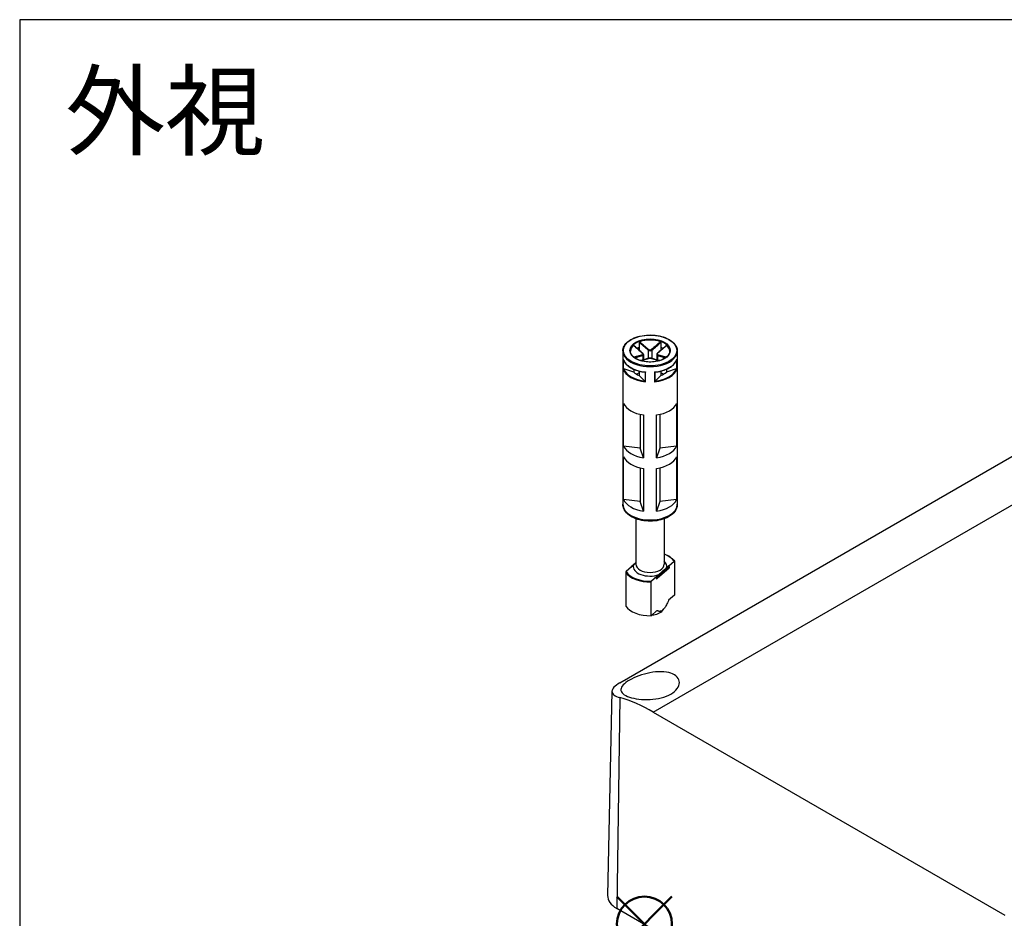
# Model space of a CAD drawing. Units: millimetres. Extents: x 0 to 2428, y 0 to 840.
# Drawn here: x 0 to 188, y 668 to 840 of the extents above; entities that cross this region are included whole.
import ezdxf

# ---------------------------------------------------------------- set-up
doc = ezdxf.new("R2010")
doc.units = ezdxf.units.MM
doc.header["$LTSCALE"] = 3
doc.layers.add('AM_12', color=7, linetype='Continuous', lineweight=50, plot=False)
doc.layers.add('TK1', color=7, linetype='Continuous', lineweight=25)
doc.styles.add('takachi1', font='txt', dxfattribs={"height": 2.5})

# ---------------------------------------------------------------- blocks, each defined once
blk = doc.blocks.new('TK-A3')
blk.add_lwpolyline([(0, 0), (403, 0), (403, 280), (0, 280)], close=True)
blk = doc.blocks.new('*S121')
at = {"layer": 'AM_12', "color": 4}
for p, q in [((114.1, 662.06), (124.6, 672.56)), ((114.1, 672.56), (124.6, 662.06))]:
    blk.add_line(p, q, dxfattribs=at)
blk.add_circle((119.35, 667.31), 5.25, dxfattribs=at)

msp = doc.modelspace()

# ---------------------------------------------------------------- linework, layer by layer
at = {"layer": 'TK1'}
for p, q in [((118.36, 778.391), (118.36, 777.409)), ((118.36, 777.409), (118.36, 776.882)), ((120.074, 776.907), (120.074, 775.315)), ((120.781, 776.907), (120.781, 775.315)), ((122.495, 778.391), (122.495, 777.409)), ((122.495, 777.409), (122.495, 776.882)), ((115.227, 776.746), (115.227, 747.464)), ((115.301, 775.181), (115.301, 773.303)), ((115.35, 773.325), (115.35, 775.025)), ((119.013, 775.886), (119.013, 775.003)), ((119.16, 776.059), (119.16, 775.045)), ((121.695, 776.059), (121.695, 775.045)), ((121.842, 775.886), (121.842, 775.003)), ((125.505, 775.025), (125.505, 773.325)), ((125.554, 773.303), (125.554, 775.181)), ((125.627, 776.746), (125.627, 747.464)), ((117.299, 772.694), (115.423, 773.32)), ((117.299, 773.25), (117.299, 772.694)), ((125.431, 773.32), (123.556, 772.694)), ((123.556, 773.25), (123.556, 772.694)), ((118.36, 772.572), (117.884, 772.297)), ((118.36, 772.89), (118.36, 772.082)), ((119.443, 770.999), (118.36, 772.082)), ((119.485, 772.69), (119.485, 770.937)), ((119.555, 770.847), (119.555, 772.725)), ((121.3, 772.725), (121.3, 770.847)), ((121.37, 770.937), (121.37, 772.69)), ((122.495, 772.082), (121.412, 770.999)), ((122.495, 772.89), (122.495, 772.082)), ((122.971, 772.297), (122.495, 772.572)), ((115.381, 758.55), (115.381, 766.714)), ((125.476, 766.718), (125.476, 758.553)), ((118.562, 764.635), (118.562, 758.195)), ((119.181, 764.523), (119.181, 756.358)), ((121.68, 756.359), (121.68, 764.524)), ((122.295, 764.636), (122.295, 758.196)), ((114.646, 713.357), (194.549, 759.489)), ((118.562, 758.195), (115.381, 758.55)), ((119.181, 756.358), (118.562, 758.195)), ((121.045, 707.782), (208.199, 758.1)), ((122.295, 758.196), (121.68, 756.359)), ((125.476, 758.553), (122.295, 758.196)), ((115.381, 748.343), (115.381, 756.508)), ((125.476, 756.512), (125.476, 748.347)), ((118.562, 754.429), (118.562, 747.988)), ((119.181, 754.317), (119.181, 746.152)), ((121.68, 746.153), (121.68, 754.318)), ((122.295, 754.43), (122.295, 747.99)), ((118.562, 747.988), (115.381, 748.343)), ((119.181, 746.152), (118.562, 747.988)), ((122.295, 747.99), (121.68, 746.153)), ((125.476, 748.347), (122.295, 747.99)), ((117.727, 744.693), (117.727, 736.003)), ((123.127, 744.693), (123.127, 736.003)), ((116.851, 735.497), (115.838, 734.604)), ((117.686, 736.285), (116.785, 735.49)), ((116.851, 735.497), (117.26, 735.858)), ((121.787, 733.55), (124.088, 735.579)), ((124.004, 735.692), (123.595, 735.331)), ((124.004, 735.692), (125.017, 736.586)), ((124.088, 735.579), (124.088, 735.334)), ((124.104, 735.61), (124.104, 735.365)), ((125.085, 736.563), (125.085, 730.113)), ((115.77, 734.462), (115.77, 728.012)), ((116.751, 735.415), (116.751, 735.409)), ((121.704, 733.663), (120.691, 732.77)), ((122.113, 734.024), (121.704, 733.663)), ((124.07, 735.29), (121.77, 733.262)), ((124.088, 735.334), (121.787, 733.305)), ((122.113, 734.024), (123.595, 735.331)), ((120.623, 726.178), (120.623, 732.628)), ((121.649, 733.288), (121.649, 733.533)), ((121.787, 733.305), (121.787, 733.55)), ((125.085, 730.113), (123.975, 729.134)), ((121.733, 727.157), (120.623, 726.178)), ((122.812, 727.184), (123.072, 727.5)), ((113.14, 711.751), (112.307, 672.767)), ((114.667, 710.541), (114.063, 670.275)), ((121.045, 707.782), (188.22, 668.998)), ((193.967, 624.143), (114.063, 670.275))]:
    msp.add_line(p, q, dxfattribs=at)
for centre, start, end in [((116.851, 735.415), 131.4139, 180), ((124.004, 735.61), 0, 69.29804), ((124.004, 735.365), 311.4139, 0), ((121.704, 733.337), 249.29804, 311.4139)]:
    msp.add_arc(centre, 0.1, start, end, dxfattribs=at)
for major_axis in [(-5.1, 0), (-3.85, 0)]:
    msp.add_ellipse((120.427, 776.828), major_axis=major_axis, ratio=0.5773503, dxfattribs=at)
for centre, major_axis, ratio, start_param, end_param in [((120.427, 776.746), (-3.75, 0), 0.5773503, 3.1415927, 6.2831853), ((120.427, 776.664), (-3.75, 0), 0.5773503, 4.1540498, 5.2707282), ((120.427, 776.664), (-3.75, 0), 0.5773503, 5.7248461, 6.2640697), ((120.427, 775.603), (3.75, 0), 0.5773503, 2.1548366, 2.2899487), ((120.145, 776.947), (0.064, 0.0768), 0.4387823, 1.0190895, 2.4438305), ((120.71, 776.947), (-0.064, 0.0768), 0.4387823, 3.8393548, 5.2640959), ((120.427, 775.603), (3.75, 0), 0.5773503, 0.8516439, 0.9867561), ((120.427, 776.664), (3.75, 0), 0.5773503, 0.0191156, 0.5583392), ((120.427, 776.746), (-5.2, 0), 0.5773503, 0, 3.1415927), ((120.427, 775.685), (-5.2, 0), 0.5773503, 0.1685856, 1.4022107), ((118.943, 776.253), (0.064, 0.0768), 0.4387823, 0, 0.7269789), ((118.943, 775.927), (-0.0306, 0.0952), 0.6885759, 4.0625228, 5.4872639), ((120.145, 775.233), (-0.0306, 0.0952), 0.6885759, 5.7793744, 6.2831853), ((120.71, 775.233), (0.0306, 0.0952), 0.6885759, 0, 0.5038109), ((120.427, 775.685), (5.2, 0), 0.5773503, 4.8809746, 6.1145997), ((121.912, 775.927), (0.0306, 0.0952), 0.6885759, 0.7959214, 2.2206625), ((121.912, 776.253), (-0.064, 0.0768), 0.4387823, 5.5562064, 6.2831853), ((120.427, 773.807), (-5.2, 0), 0.5773503, 0.1685856, 1.4022107), ((120.427, 773.888), (-5.1, 0), 0.5773503, 0.1943328, 1.3764635), ((120.427, 773.807), (5.2, 0), 0.5773503, 4.8809746, 6.1145997), ((120.427, 773.888), (5.1, 0), 0.5773503, 4.9067218, 6.0888525), ((120.427, 773.888), (3.75, 0), 0.5773503, 3.7256329, 4.1283487), ((120.427, 773.888), (3.75, 0), 0.5773503, 5.2964292, 5.6991451), ((120.427, 767.438), (-5.2, 0), 0.5773503, 0.2433582, 1.3287984), ((120.427, 767.438), (5.2, 0), 0.5773503, 4.9557472, 6.0411873), ((120.427, 759.273), (-5.2, 0), 0.5773503, 0.2433582, 1.3287984), ((120.427, 759.273), (5.2, 0), 0.5773503, 4.9557472, 6.0411873), ((120.427, 757.232), (-5.2, 0), 0.5773503, 0.2433582, 1.3287984), ((120.427, 757.232), (5.2, 0), 0.5773503, 4.9557472, 6.0411873), ((120.427, 747.464), (5.2, 0), 0.5773503, 3.1415927, 6.2831853), ((120.427, 749.067), (-5.2, 0), 0.5773503, 0.2433582, 1.3287984), ((120.427, 749.067), (5.2, 0), 0.5773503, 4.9557472, 6.0411873), ((120.427, 735.595), (4.9, 0), 0.5773503, 0.3578899, 0.9872098), ((116.851, 735.415), (-0.0661, 0.075), 0.6831609, 5.371396, 6.2831853), ((120.427, 735.595), (-3.2, 0), 0.5773503, 6.1400835, 8.4087381), ((120.427, 736.003), (2.7, 0), 0.5773503, 3.1415927, 6.2831853), ((120.427, 735.595), (3.2, 0), 0.5773503, 6.1400835, 6.8497496), ((124.004, 735.61), (0.0354, 0.0935), 0.4471665, 0, 0.7016519), ((124.004, 735.61), (0.0661, -0.075), 0.6831609, 0.6590071, 2.2298034), ((124.004, 735.61), (0.1, 0), 0.5773503, 5.7036145, 6.2831853), ((120.427, 735.513), (-5, 0), 0.5773503, 0.3724968, 1.6099542), ((120.427, 735.595), (-4.9, 0), 0.5773503, 0.3578899, 1.6245611), ((116.851, 735.415), (-0.1, 0), 0.5773503, 0, 0.1052774), ((121.704, 733.581), (0.0354, 0.0935), 0.4471665, 0.7016519, 2.2724482), ((121.704, 733.581), (-0.0661, 0.075), 0.6831609, 3.8005997, 5.371396), ((124.004, 735.365), (0.0661, -0.075), 0.6831609, 0, 0.6590071), ((124.004, 735.365), (0.1, 0), 0.5773503, 5.7036145, 6.2831853), ((121.704, 733.581), (-0.1, 0), 0.5773503, 0.9912255, 2.5620218), ((121.704, 733.337), (0.1, 0), 0.5773503, 4.1328182, 5.7036145), ((121.704, 733.337), (-0.0354, -0.0935), 0.4471665, 5.4140409, 6.2831853), ((121.704, 733.337), (0.0661, -0.075), 0.6831609, 0, 0.6590071), ((120.427, 729.063), (-5, 0), 0.5773503, 0.3724968, 1.6099542), ((120.427, 727.838), (-2.639, 0), 0.5773503, 1.7101453, 2.6982732), ((120.588, 677.308), (18.006, -32.326), 0.5873369, 2.3652311, 2.6109393), ((118.306, 672.724), (-6, 0), 0.5773503, 6.2708424, 7.0685835)]:
    msp.add_ellipse(centre, major_axis=major_axis, ratio=ratio, start_param=start_param, end_param=end_param, dxfattribs=at)
for points, knots in [([(115.227, 776.746), (115.227, 777.066), (115.314, 777.386), (115.651, 777.997), (115.905, 778.287), (116.557, 778.809), (116.958, 779.04), (117.864, 779.417), (118.369, 779.562), (119.43, 779.752), (119.987, 779.797), (121.095, 779.783), (121.647, 779.724), (122.693, 779.507), (123.186, 779.35), (124.064, 778.95), (124.448, 778.709), (125.067, 778.164), (125.303, 777.86), (125.567, 777.282), (125.627, 777.014), (125.627, 776.746)], [2.3561945, 2.3561945, 2.3561945, 2.3561945, 2.6644566, 2.6644566, 2.9805901, 2.9805901, 3.3032563, 3.3032563, 3.6264177, 3.6264177, 3.9490293, 3.9490293, 4.2714319, 4.2714319, 4.5941069, 4.5941069, 4.9173276, 4.9173276, 5.2395989, 5.2395989, 5.4977871, 5.4977871, 5.4977871, 5.4977871]), ([(117.247, 777.811), (117.254, 777.818), (117.261, 777.822), (117.273, 777.825), (117.279, 777.825), (117.285, 777.821), (117.285, 777.82), (117.286, 777.82)], [0, 0, 0, 0, 0.0038948973, 0.0038948973, 0.0076036097, 0.0076036097, 0.0083552873, 0.0083552873, 0.0083552873, 0.0083552873]), ([(117.247, 777.811), (117.522, 777.571), (117.796, 777.33), (118.369, 776.834), (118.668, 776.577), (118.968, 776.329)], [-0.2503683, -0.2503683, -0.2503683, -0.2503683, -0.13010749, -0.13010749, 0, 0, 0, 0]), ([(119.007, 776.33), (118.891, 776.426), (118.777, 776.524), (118.547, 776.72), (118.432, 776.819), (118.203, 777.018), (118.088, 777.118), (117.859, 777.317), (117.744, 777.418), (117.515, 777.618), (117.401, 777.719), (117.286, 777.82)], [0, 0, 0, 0, 0.05020978, 0.05020978, 0.10041956, 0.10041956, 0.15062934, 0.15062934, 0.20083912, 0.20083912, 0.2510489, 0.2510489, 0.2510489, 0.2510489]), ([(118.36, 778.391), (118.36, 778.402), (118.362, 778.413), (118.37, 778.436), (118.376, 778.447), (118.391, 778.467), (118.4, 778.476), (118.419, 778.491), (118.43, 778.497), (118.441, 778.501)], [0, 0, 0, 0, 0.004049482, 0.004049482, 0.007869406, 0.007869406, 0.011568181, 0.011568181, 0.015365779, 0.015365779, 0.015365779, 0.015365779]), ([(118.36, 778.391), (118.526, 778.244), (118.693, 778.098), (118.967, 777.858), (119.073, 777.766), (119.18, 777.673), (119.328, 777.543), (119.477, 777.414), (119.775, 777.158), (119.924, 777.031), (120.074, 776.907)], [0.01033558, 0.01033558, 0.01033558, 0.01033558, 0.08347295, 0.08347295, 0.13010749, 0.13010749, 0.13010749, 0.19516123, 0.19516123, 0.26021497, 0.26021497, 0.26021497, 0.26021497]), ([(120.149, 777.012), (120.002, 777.137), (119.854, 777.264), (119.558, 777.52), (119.41, 777.65), (119.262, 777.779), (119.156, 777.872), (119.05, 777.965), (118.776, 778.205), (118.608, 778.353), (118.441, 778.501)], [-0.26021497, -0.26021497, -0.26021497, -0.26021497, -0.19516123, -0.19516123, -0.13010749, -0.13010749, -0.13010749, -0.08347295, -0.08347295, -0.00984667, -0.00984667, -0.00984667, -0.00984667]), ([(120.074, 776.907), (120.112, 776.877), (120.156, 776.852), (120.282, 776.802), (120.371, 776.787), (120.581, 776.798), (120.697, 776.841), (120.781, 776.907)], [0, 0, 0, 0, 0.013102649, 0.013102649, 0.034066887, 0.034066887, 0.063125449, 0.063125449, 0.063125449, 0.063125449]), ([(120.705, 777.012), (120.639, 776.956), (120.548, 776.918), (120.383, 776.909), (120.313, 776.922), (120.214, 776.965), (120.179, 776.986), (120.149, 777.012)], [-0.063125449, -0.063125449, -0.063125449, -0.063125449, -0.034066887, -0.034066887, -0.013102649, -0.013102649, 0, 0, 0, 0]), ([(122.414, 778.501), (122.14, 778.259), (121.867, 778.019), (121.297, 777.52), (121.001, 777.261), (120.705, 777.012)], [-0.2503683, -0.2503683, -0.2503683, -0.2503683, -0.13010749, -0.13010749, 0, 0, 0, 0]), ([(120.781, 776.907), (121.08, 777.156), (121.378, 777.414), (121.949, 777.911), (122.222, 778.151), (122.495, 778.391)], [0, 0, 0, 0, 0.13010749, 0.13010749, 0.2498794, 0.2498794, 0.2498794, 0.2498794]), ([(123.569, 777.82), (123.454, 777.719), (123.34, 777.618), (123.111, 777.418), (122.996, 777.317), (122.767, 777.118), (122.652, 777.018), (122.423, 776.819), (122.308, 776.72), (122.078, 776.524), (121.963, 776.426), (121.848, 776.33)], [0.00916608, 0.00916608, 0.00916608, 0.00916608, 0.05937585, 0.05937585, 0.10958563, 0.10958563, 0.15979541, 0.15979541, 0.21000519, 0.21000519, 0.26021497, 0.26021497, 0.26021497, 0.26021497]), ([(121.887, 776.329), (122.037, 776.453), (122.187, 776.579), (122.485, 776.834), (122.634, 776.963), (122.783, 777.092), (122.89, 777.184), (122.997, 777.277), (123.272, 777.517), (123.44, 777.664), (123.608, 777.811)], [-0.26021497, -0.26021497, -0.26021497, -0.26021497, -0.19516123, -0.19516123, -0.13010749, -0.13010749, -0.13010749, -0.08347295, -0.08347295, -0.00984667, -0.00984667, -0.00984667, -0.00984667]), ([(122.414, 778.501), (122.425, 778.497), (122.436, 778.491), (122.456, 778.475), (122.464, 778.466), (122.479, 778.447), (122.485, 778.436), (122.493, 778.413), (122.495, 778.402), (122.495, 778.391)], [0, 0, 0, 0, 0.003894897, 0.003894897, 0.00760361, 0.00760361, 0.011316401, 0.011316401, 0.015358705, 0.015358705, 0.015358705, 0.015358705]), ([(123.569, 777.82), (123.57, 777.82), (123.571, 777.821), (123.577, 777.825), (123.582, 777.825), (123.595, 777.822), (123.601, 777.818), (123.608, 777.811)], [0.0070073678, 0.0070073678, 0.0070073678, 0.0070073678, 0.0078694059, 0.0078694059, 0.0115681806, 0.0115681806, 0.0153657794, 0.0153657794, 0.0153657794, 0.0153657794]), ([(115.308, 775.148), (115.305, 775.158), (115.303, 775.168), (115.301, 775.179), (115.301, 775.18), (115.301, 775.181)], [0.0082350794, 0.0082350794, 0.0082350794, 0.0082350794, 0.0113788855, 0.0113788855, 0.0115782337, 0.0115782337, 0.0115782337, 0.0115782337]), ([(115.308, 775.148), (115.383, 774.901), (115.51, 774.661), (115.856, 774.208), (116.075, 773.996), (116.593, 773.61), (116.891, 773.436), (117.549, 773.135), (117.909, 773.008), (118.67, 772.808), (119.071, 772.735), (119.481, 772.691)], [4.1001753, 4.1001753, 4.1001753, 4.1001753, 4.3428001, 4.3428001, 4.585425, 4.585425, 4.8280498, 4.8280498, 5.0706746, 5.0706746, 5.3132994, 5.3132994, 5.3132994, 5.3132994]), ([(124.177, 776.746), (124.177, 776.515), (124.11, 776.283), (123.844, 775.847), (123.652, 775.643), (123.165, 775.282), (122.872, 775.124), (122.215, 774.868), (121.849, 774.77), (121.082, 774.644), (120.679, 774.616), (119.879, 774.634), (119.482, 774.68), (118.733, 774.84), (118.382, 774.955), (117.762, 775.24), (117.494, 775.41), (117.064, 775.786), (116.904, 775.992), (116.719, 776.382), (116.677, 776.564), (116.677, 776.746)], [5.4977871, 5.4977871, 5.4977871, 5.4977871, 5.8360556, 5.8360556, 6.1595089, 6.1595089, 6.4753262, 6.4753262, 6.7910977, 6.7910977, 7.1076267, 7.1076267, 7.4243985, 7.4243985, 7.7407731, 7.7407731, 8.0563621, 8.0563621, 8.3728845, 8.3728845, 8.6393798, 8.6393798, 8.6393798, 8.6393798]), ([(118.968, 776.008), (118.818, 775.961), (118.668, 775.917), (118.37, 775.83), (118.22, 775.788), (118.072, 775.746), (117.965, 775.716), (117.858, 775.686), (117.615, 775.619), (117.479, 775.581), (117.343, 775.544)], [-0.26021497, -0.26021497, -0.26021497, -0.26021497, -0.19516123, -0.19516123, -0.13010749, -0.13010749, -0.13010749, -0.08347295, -0.08347295, -0.02384422, -0.02384422, -0.02384422, -0.02384422]), ([(117.478, 775.44), (117.585, 775.47), (117.692, 775.5), (117.906, 775.559), (118.013, 775.589), (118.119, 775.62), (118.268, 775.662), (118.416, 775.705), (118.714, 775.793), (118.864, 775.838), (119.013, 775.886)], [0.03642364, 0.03642364, 0.03642364, 0.03642364, 0.08347295, 0.08347295, 0.13010749, 0.13010749, 0.13010749, 0.19516123, 0.19516123, 0.26021497, 0.26021497, 0.26021497, 0.26021497]), ([(120.114, 775.328), (119.999, 775.291), (119.885, 775.256), (119.655, 775.187), (119.541, 775.154), (119.312, 775.088), (119.197, 775.055), (118.968, 774.991), (118.853, 774.959), (118.696, 774.915), (118.653, 774.903), (118.611, 774.891)], [0, 0, 0, 0, 0.05021899, 0.05021899, 0.10043798, 0.10043798, 0.15065697, 0.15065697, 0.20087596, 0.20087596, 0.2196449, 0.2196449, 0.2196449, 0.2196449]), ([(118.637, 774.883), (118.846, 774.941), (119.054, 774.999), (119.558, 775.144), (119.854, 775.23), (120.149, 775.326)], [-0.22158564, -0.22158564, -0.22158564, -0.22158564, -0.13010749, -0.13010749, 0, 0, 0, 0]), ([(118.968, 776.329), (119.035, 776.274), (119.079, 776.209), (119.089, 776.111), (119.074, 776.075), (119.024, 776.031), (118.998, 776.018), (118.968, 776.008)], [-0.063125449, -0.063125449, -0.063125449, -0.063125449, -0.034066887, -0.034066887, -0.013102649, -0.013102649, 0, 0, 0, 0]), ([(119.16, 776.059), (119.16, 776.08), (119.157, 776.101), (119.146, 776.142), (119.139, 776.162), (119.12, 776.199), (119.109, 776.217), (119.084, 776.252), (119.07, 776.269), (119.04, 776.3), (119.024, 776.316), (119.007, 776.33)], [0.031546944, 0.031546944, 0.031546944, 0.031546944, 0.037862645, 0.037862645, 0.044178346, 0.044178346, 0.050494047, 0.050494047, 0.056809748, 0.056809748, 0.063125449, 0.063125449, 0.063125449, 0.063125449]), ([(119.013, 775.886), (119.051, 775.9), (119.083, 775.919), (119.141, 775.973), (119.16, 776.014), (119.16, 776.059)], [0, 0, 0, 0, 0.013102649, 0.013102649, 0.031546944, 0.031546944, 0.031546944, 0.031546944]), ([(120.741, 775.328), (120.706, 775.339), (120.667, 775.348), (120.584, 775.361), (120.54, 775.365), (120.45, 775.369), (120.404, 775.369), (120.314, 775.365), (120.27, 775.361), (120.188, 775.348), (120.149, 775.339), (120.114, 775.328)], [0, 0, 0, 0, 0.01262509, 0.01262509, 0.02525018, 0.02525018, 0.037875269, 0.037875269, 0.050500359, 0.050500359, 0.063125449, 0.063125449, 0.063125449, 0.063125449]), ([(120.149, 775.326), (120.215, 775.348), (120.307, 775.361), (120.472, 775.364), (120.542, 775.359), (120.641, 775.344), (120.676, 775.336), (120.705, 775.326)], [-0.063125449, -0.063125449, -0.063125449, -0.063125449, -0.034066887, -0.034066887, -0.013102649, -0.013102649, 0, 0, 0, 0]), ([(120.705, 775.326), (120.853, 775.278), (121.001, 775.233), (121.297, 775.144), (121.445, 775.101), (121.593, 775.059), (121.699, 775.028), (121.805, 774.998), (122.013, 774.94), (122.115, 774.911), (122.218, 774.883)], [-0.26021497, -0.26021497, -0.26021497, -0.26021497, -0.19516123, -0.19516123, -0.13010749, -0.13010749, -0.13010749, -0.08347295, -0.08347295, -0.03862933, -0.03862933, -0.03862933, -0.03862933]), ([(122.244, 774.891), (122.202, 774.903), (122.159, 774.915), (122.001, 774.959), (121.887, 774.991), (121.658, 775.055), (121.543, 775.088), (121.314, 775.154), (121.199, 775.187), (120.97, 775.256), (120.856, 775.291), (120.741, 775.328)], [0.04057007, 0.04057007, 0.04057007, 0.04057007, 0.05933901, 0.05933901, 0.109558, 0.109558, 0.15977699, 0.15977699, 0.20999598, 0.20999598, 0.26021497, 0.26021497, 0.26021497, 0.26021497]), ([(121.374, 772.691), (121.784, 772.735), (122.185, 772.808), (122.946, 773.008), (123.306, 773.135), (123.964, 773.436), (124.262, 773.61), (124.78, 773.996), (124.999, 774.208), (125.345, 774.661), (125.472, 774.901), (125.547, 775.148)], [5.6822749, 5.6822749, 5.6822749, 5.6822749, 5.9248997, 5.9248997, 6.1675245, 6.1675245, 6.4101493, 6.4101493, 6.6527741, 6.6527741, 6.8953989, 6.8953989, 6.8953989, 6.8953989]), ([(121.848, 776.33), (121.831, 776.316), (121.815, 776.3), (121.784, 776.268), (121.77, 776.252), (121.746, 776.217), (121.735, 776.199), (121.716, 776.161), (121.709, 776.142), (121.698, 776.101), (121.695, 776.08), (121.695, 776.059)], [0, 0, 0, 0, 0.006309389, 0.006309389, 0.012618778, 0.012618778, 0.018928166, 0.018928166, 0.025237555, 0.025237555, 0.031546944, 0.031546944, 0.031546944, 0.031546944]), ([(121.695, 776.059), (121.695, 776.052), (121.696, 776.046), (121.704, 775.972), (121.758, 775.917), (121.842, 775.886)], [0.031546944, 0.031546944, 0.031546944, 0.031546944, 0.034066887, 0.034066887, 0.063125449, 0.063125449, 0.063125449, 0.063125449]), ([(121.887, 776.008), (121.82, 776.029), (121.776, 776.07), (121.766, 776.162), (121.781, 776.207), (121.831, 776.277), (121.857, 776.305), (121.887, 776.329)], [-0.063125449, -0.063125449, -0.063125449, -0.063125449, -0.034066887, -0.034066887, -0.013102649, -0.013102649, 0, 0, 0, 0]), ([(121.842, 775.886), (122.141, 775.79), (122.439, 775.704), (122.95, 775.559), (123.164, 775.499), (123.377, 775.44)], [0, 0, 0, 0, 0.13010749, 0.13010749, 0.22379133, 0.22379133, 0.22379133, 0.22379133]), ([(123.512, 775.544), (123.269, 775.61), (123.027, 775.678), (122.485, 775.83), (122.187, 775.914), (121.887, 776.008)], [-0.23637075, -0.23637075, -0.23637075, -0.23637075, -0.13010749, -0.13010749, 0, 0, 0, 0]), ([(125.554, 775.181), (125.554, 775.18), (125.554, 775.179), (125.552, 775.168), (125.55, 775.158), (125.547, 775.148)], [-0.000200936, -0.000200936, -0.000200936, -0.000200936, 0, 0, 0.0031688459, 0.0031688459, 0.0031688459, 0.0031688459]), ([(115.301, 773.303), (115.301, 773.303), (115.301, 773.303), (115.304, 773.307), (115.311, 773.311), (115.328, 773.318), (115.338, 773.322), (115.35, 773.325)], [-0.000200936, -0.000200936, -0.000200936, -0.000200936, 0, 0, 0.006515887, 0.006515887, 0.011469516, 0.011469516, 0.011469516, 0.011469516]), ([(115.423, 773.32), (115.408, 773.325), (115.39, 773.328), (115.367, 773.328), (115.358, 773.327), (115.35, 773.325)], [-0.0172533816, -0.0172533816, -0.0172533816, -0.0172533816, -0.0119105439, -0.0119105439, -0.0088492986, -0.0088492986, -0.0088492986, -0.0088492986]), ([(125.505, 773.325), (125.497, 773.327), (125.488, 773.328), (125.465, 773.328), (125.447, 773.325), (125.431, 773.32)], [-0.0604409562, -0.0604409562, -0.0604409562, -0.0604409562, -0.0573797109, -0.0573797109, -0.0520368732, -0.0520368732, -0.0520368732, -0.0520368732]), ([(125.505, 773.325), (125.517, 773.322), (125.527, 773.318), (125.544, 773.311), (125.551, 773.307), (125.554, 773.303), (125.554, 773.303), (125.554, 773.303)], [0, 0, 0, 0, 0.004914487, 0.004914487, 0.011378885, 0.011378885, 0.011578234, 0.011578234, 0.011578234, 0.011578234]), ([(119.555, 772.725), (119.554, 772.725), (119.554, 772.724), (119.538, 772.713), (119.524, 772.704), (119.501, 772.694), (119.492, 772.691), (119.485, 772.69)], [-0.000200936, -0.000200936, -0.000200936, -0.000200936, 0, 0, 0.006515887, 0.006515887, 0.011469516, 0.011469516, 0.011469516, 0.011469516]), ([(121.37, 772.69), (121.363, 772.691), (121.354, 772.694), (121.331, 772.704), (121.317, 772.713), (121.301, 772.724), (121.3, 772.725), (121.3, 772.725)], [0, 0, 0, 0, 0.004914487, 0.004914487, 0.011378885, 0.011378885, 0.011578234, 0.011578234, 0.011578234, 0.011578234]), ([(119.485, 770.937), (119.48, 770.947), (119.475, 770.956), (119.462, 770.977), (119.451, 770.99), (119.443, 770.999)], [-0.0604409562, -0.0604409562, -0.0604409562, -0.0604409562, -0.0573797109, -0.0573797109, -0.0520368732, -0.0520368732, -0.0520368732, -0.0520368732]), ([(119.485, 770.937), (119.492, 770.923), (119.501, 770.909), (119.524, 770.879), (119.538, 770.862), (119.554, 770.848), (119.554, 770.847), (119.555, 770.847)], [0, 0, 0, 0, 0.004914487, 0.004914487, 0.011378885, 0.011378885, 0.011578234, 0.011578234, 0.011578234, 0.011578234]), ([(121.3, 770.847), (121.3, 770.847), (121.301, 770.848), (121.317, 770.862), (121.331, 770.879), (121.354, 770.909), (121.363, 770.923), (121.37, 770.937)], [-0.000200936, -0.000200936, -0.000200936, -0.000200936, 0, 0, 0.006515887, 0.006515887, 0.011469516, 0.011469516, 0.011469516, 0.011469516]), ([(121.412, 770.999), (121.403, 770.99), (121.393, 770.977), (121.38, 770.956), (121.374, 770.947), (121.37, 770.937)], [-0.0172533816, -0.0172533816, -0.0172533816, -0.0172533816, -0.0119105439, -0.0119105439, -0.0088492986, -0.0088492986, -0.0088492986, -0.0088492986]), ([(125.627, 747.464), (125.627, 747.14), (125.551, 746.818), (125.255, 746.196), (125.026, 745.901), (124.424, 745.346), (124.036, 745.095), (123.149, 744.678), (122.646, 744.515), (121.588, 744.295), (121.033, 744.238), (119.925, 744.231), (119.371, 744.282), (118.313, 744.487), (117.809, 744.642), (116.897, 745.049), (116.49, 745.302), (115.83, 745.891), (115.572, 746.226), (115.292, 746.872), (115.227, 747.167), (115.227, 747.464)], [5.4977871, 5.4977871, 5.4977871, 5.4977871, 5.7658575, 5.7658575, 6.05741, 6.05741, 6.3856013, 6.3856013, 6.7232794, 6.7232794, 7.0584525, 7.0584525, 7.3921608, 7.3921608, 7.7271646, 7.7271646, 8.0647849, 8.0647849, 8.3940913, 8.3940913, 8.6393798, 8.6393798, 8.6393798, 8.6393798]), ([(123.127, 737.981), (123.304, 737.914), (123.474, 737.842), (123.951, 737.609), (124.236, 737.431), (124.721, 737.038), (124.923, 736.823), (125.077, 736.594)], [4.50203079, 4.50203079, 4.50203079, 4.50203079, 4.62881984, 4.62881984, 4.87784122, 4.87784122, 5.12686261, 5.12686261, 5.12686261, 5.12686261]), ([(117.728, 736.327), (117.649, 736.246), (117.57, 736.163), (117.424, 736.012), (117.335, 735.924), (117.26, 735.858)], [0.522900695, 0.522900695, 0.522900695, 0.522900695, 0.562513381, 0.562513381, 0.603361489, 0.603361489, 0.603361489, 0.603361489]), ([(125.017, 736.586), (125.026, 736.593), (125.036, 736.6), (125.052, 736.605), (125.061, 736.606), (125.072, 736.601), (125.077, 736.595), (125.083, 736.582), (125.085, 736.573), (125.085, 736.563)], [0.049965295, 0.049965295, 0.049965295, 0.049965295, 0.054862943, 0.054862943, 0.059247909, 0.059247909, 0.063099682, 0.063099682, 0.066558417, 0.066558417, 0.066558417, 0.066558417]), ([(115.838, 734.604), (115.829, 734.596), (115.818, 734.584), (115.802, 734.561), (115.794, 734.546), (115.783, 734.522), (115.778, 734.507), (115.772, 734.484), (115.77, 734.472), (115.77, 734.462)], [0.049965295, 0.049965295, 0.049965295, 0.049965295, 0.054862943, 0.054862943, 0.059247909, 0.059247909, 0.063099682, 0.063099682, 0.066558417, 0.066558417, 0.066558417, 0.066558417]), ([(122.113, 734.024), (122.188, 734.09), (122.277, 734.178), (122.508, 734.417), (122.696, 734.62), (123.012, 734.898), (123.2, 735.027), (123.431, 735.196), (123.52, 735.265), (123.595, 735.331)], [0.3486704, 0.3486704, 0.3486704, 0.3486704, 0.38951851, 0.38951851, 0.47601594, 0.47601594, 0.56251338, 0.56251338, 0.60336149, 0.60336149, 0.60336149, 0.60336149]), ([(120.623, 732.628), (120.623, 732.638), (120.625, 732.65), (120.631, 732.673), (120.636, 732.688), (120.647, 732.713), (120.655, 732.727), (120.671, 732.75), (120.682, 732.762), (120.691, 732.77)], [0.066558417, 0.066558417, 0.066558417, 0.066558417, 0.070017152, 0.070017152, 0.073868925, 0.073868925, 0.078253891, 0.078253891, 0.083151539, 0.083151539, 0.083151539, 0.083151539]), ([(124.387, 711.223), (123.89, 710.936), (123.261, 710.682), (121.882, 710.323), (121.134, 710.217), (119.723, 710.139), (118.969, 710.163), (117.589, 710.33), (116.964, 710.471), (115.969, 710.81), (115.539, 711.03), (114.973, 711.527), (114.837, 711.805), (114.85, 712.35), (114.99, 712.653), (115.558, 713.272), (115.986, 713.59), (116.979, 714.163), (117.605, 714.454), (118.967, 714.949), (119.703, 715.151), (121.097, 715.419), (121.851, 715.498), (123.241, 715.477), (123.878, 715.375), (124.876, 715.039), (125.308, 714.786), (125.883, 714.154), (126.026, 713.778), (126.026, 713.042), (125.885, 712.635), (125.315, 711.868), (124.884, 711.51), (124.387, 711.223)], [-3.4123993, -3.4123993, -3.4123993, -3.4123993, -3.2015726, -3.2015726, -2.9907459, -2.9907459, -2.7775135, -2.7775135, -2.564281, -2.564281, -2.3459574, -2.3459574, -2.1276338, -2.1276338, -1.9169167, -1.9169167, -1.7061996, -1.7061996, -1.4954826, -1.4954826, -1.2847655, -1.2847655, -1.0664419, -1.0664419, -0.8481183, -0.8481183, -0.6348858, -0.6348858, -0.4216534, -0.4216534, -0.2108267, -0.2108267, 0, 0, 0, 0]), ([(114.646, 713.357), (114.186, 713.091), (113.791, 712.801), (113.27, 712.245), (113.143, 711.978), (113.136, 711.504), (113.266, 711.267), (113.797, 710.852), (114.199, 710.674), (114.667, 710.541)], [0, 0, 0, 0, 0.19524443, 0.19524443, 0.39048887, 0.39048887, 0.59440789, 0.59440789, 0.79832691, 0.79832691, 0.79832691, 0.79832691])]:
    msp.add_open_spline(points, degree=3, knots=knots, dxfattribs=at)
for points in [[(119.481, 772.691), (119.483, 772.69), (119.484, 772.69), (119.485, 772.69)], [(121.37, 772.69), (121.371, 772.69), (121.372, 772.69), (121.374, 772.691)]]:
    msp.add_open_spline(points, degree=3, dxfattribs=at)
msp.add_rational_spline([(123.975, 729.134), (122.854, 726.558), (121.733, 727.157)], [1, 1.22389925844, 1], degree=2, dxfattribs=at)

# ---------------------------------------------------------------- block references
at = {"lineweight": 0, "xscale": 3, "yscale": 3, "zscale": 3}
msp.add_blockref('TK-A3', (0, 0), dxfattribs=at)
at = {"layer": 'AM_12'}
msp.add_blockref('*S121', (0, 0), dxfattribs=at)

# ---------------------------------------------------------------- texts
at = {"insert": (8.693, 829.568), "char_height": 14, "attachment_point": 1, "style": 'takachi1'}
msp.add_mtext_dynamic_manual_height_columns('外視', width=58.6408, gutter_width=12.5, heights=[0], dxfattribs=at)

doc.saveas('drawing.dxf')
